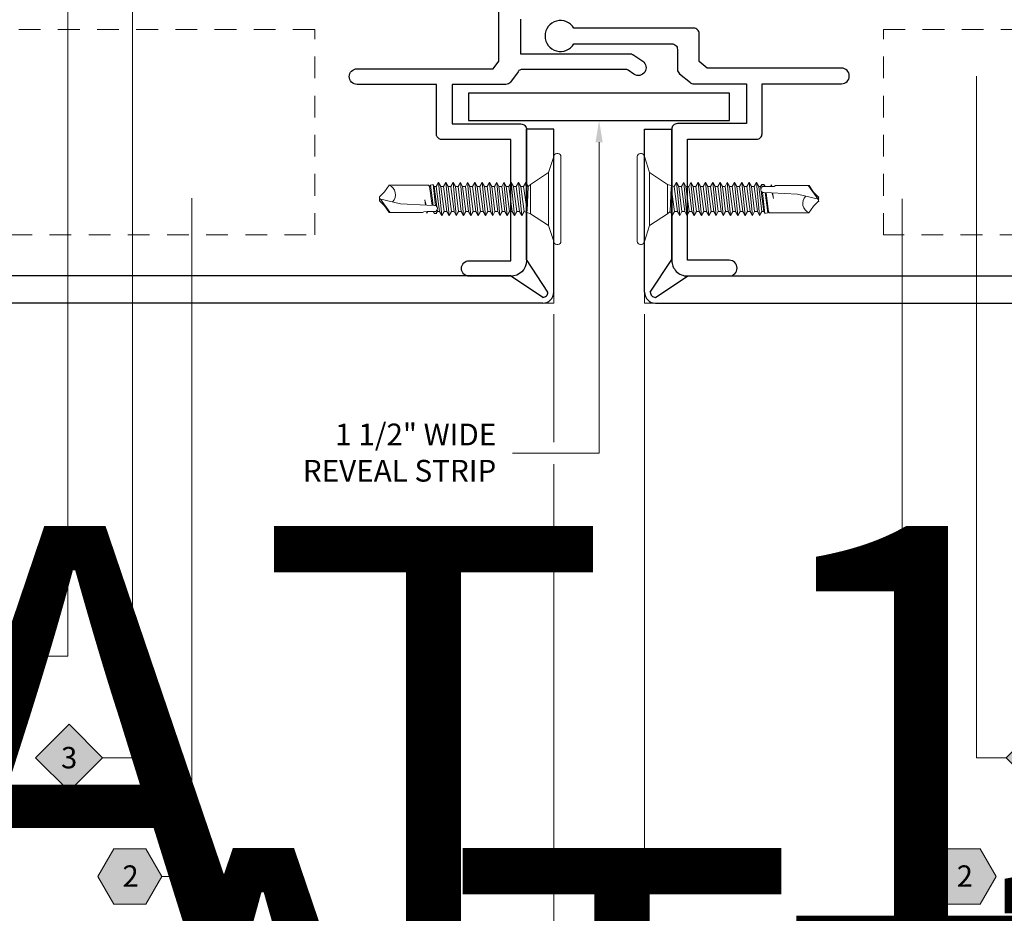
# Model space of a CAD drawing. Units: inches. Extents: x -3 to 36224, y -69 to 11910.
# Drawn here: x 35727 to 35732, y 11859 to 11864 of the extents above; entities that cross this region are included whole.
import ezdxf
from ezdxf import colors
from ezdxf.entities.mleader import LeaderData, LeaderLine
from ezdxf.enums import TextEntityAlignment as Align
from ezdxf.math import Vec2, Vec3

# ---------------------------------------------------------------- set-up
doc = ezdxf.new("R2018")
doc.units = ezdxf.units.IN
doc.header["$MEASUREMENT"] = 0
doc.header["$PDSIZE"] = -100
doc.linetypes.add('HIDDEN2', pattern=[0.1875, 0.125, -0.0625])
for name, color, linetype in [('35', 7, 'Continuous'), ('8', 7, 'Continuous'), ('BEMO CLIPS', 7, 'Continuous'), ('BEMO FASTENERS', 7, 'Continuous'), ('BEMO PANEL', 7, 'Continuous'), ('NOTES', 7, 'Continuous')]:
    doc.layers.add(name, color=color, linetype=linetype)
doc.layers.add('NOTES AND DIMENSIONS', color=7, linetype='Continuous', lineweight=15)
doc.styles.add('(1) 1in_1in', font='arial.ttf', dxfattribs={"height": 0.125})
doc.styles.get("Standard").update_dxf_attribs({"font": 'arial.ttf'})
doc.dimstyles.new('(1) 1in_1in', dxfattribs={"dimtxt": 0.125, "dimasz": 0.125, "dimexe": 0.125, "dimexo": 0.0625, "dimgap": 0.09, "dimtad": 0, "dimtih": 1, "dimtoh": 1, "dimdec": 4, "dimzin": 3, "dimdsep": 46, "dimlunit": 4, "dimtxsty": '(1) 1in_1in', "dimcen": 0.09, "dimclrd": 256, "dimclre": 256, "dimclrt": 256, "dimadec": 0, "dimazin": 0, "dimtfac": 1, "dimtdec": 4, "dimtix": 1, "dimtofl": 0, "dimtmove": 0, "dimatfit": 3, "dimfxl": 1, "dimtfill": 1, "dimtolj": 1, "dimtzin": 0, "dimlwd": 0, "dimlwe": 0, "dimarcsym": 0})

# ---------------------------------------------------------------- blocks, each defined once
blk = doc.blocks.new('*D523')
at = {"layer": 'Defpoints', "color": 0, "transparency": 16777216}
for p in [(35729.7318, 11862.7786), (35730.2536, 11862.7786), (35730.2536, 11858.8051)]:
    blk.add_point(p, dxfattribs=at)
at = {"layer": 'NOTES AND DIMENSIONS', "lineweight": 0, "transparency": 16777216}
for p, q in [((35729.7318, 11862.7161), (35729.7318, 11861.9791)), ((35730.2536, 11862.7161), (35730.2536, 11858.6801)), ((35729.7318, 11861.8541), (35729.7318, 11858.6801)), ((35729.6068, 11858.8051), (35729.4818, 11858.8051)), ((35730.3786, 11858.8051), (35730.5036, 11858.8051))]:
    blk.add_line(p, q, dxfattribs=at)
at = {"layer": 'NOTES AND DIMENSIONS', "transparency": 16777216}
for points in [[(35729.6068, 11858.8259), (35729.6068, 11858.7842), (35729.7318, 11858.8051)], [(35730.3786, 11858.8259), (35730.3786, 11858.7842), (35730.2536, 11858.8051)]]:
    blk.add_solid(points, dxfattribs=at)
at = {"layer": 'NOTES AND DIMENSIONS', "transparency": 16777216, "insert": (35729.9927, 11858.8051), "char_height": 0.125, "attachment_point": 5, "style": '(1) 1in_1in', "bg_fill": 3, "box_fill_scale": 1.25, "bg_fill_color": 256, "bg_fill_true_color": 13158600, "bg_fill_transparency": 0}
blk.add_mtext('\\A1;1/2"\\PJT.', dxfattribs=at)
blk = doc.blocks.new('*U213')
at = {"lineweight": 0, "flags": 104}
for tag, p in [('FASTOC2', (-0.063, 0.1252)), ('FASTOC3', (-0.0609, -0.0332))]:
    blk.add_attdef(tag, text='', height=0.0938, dxfattribs=at).set_placement(p, align=Align.TOP_RIGHT)
at = {"lineweight": 0}
blk.add_attdef('1', text='', height=0.0938, dxfattribs=at).set_placement((0.1439, -0.0449), align=Align.CENTER)
blk = doc.blocks.new('*U218')
at = {"true_color": 0xffffff}
h = blk.add_hatch(color=7, dxfattribs=at)
h.dxf.hatch_style = 1
h.paths.add_polyline_path([(0.1468, 0), (0, 0.1468), (-0.1468, 0), (0, -0.1468)])
at = {"lineweight": 0}
blk.add_lwpolyline([(0.2775, 3.2992), (0.2775, 0), (0.1468, 0)], dxfattribs=at)
blk.add_lwpolyline([(1.8816, 3.2992, 0, 0.0313, 0), (1.7813, 3.2992, 0, 0, 0), (0.2775, 3.2992, 0, 0, 0)], format="xyseb", dxfattribs=at)
at = {"lineweight": 0, "transparency": 16777216}
blk.add_lwpolyline([(0, -0.1468), (-0.1468, 0), (0, 0.1468), (0.1468, 0)], close=True, dxfattribs=at)
blk.add_attdef('D1', text='', height=0.0938, dxfattribs=at).set_placement((0, -0.0468), align=Align.CENTER)
blk = doc.blocks.new('*U219')
at = {"true_color": 0xffffff}
h = blk.add_hatch(color=7, dxfattribs=at)
h.dxf.hatch_style = 1
h.paths.add_polyline_path([(0.1468, 0), (0, 0.1468), (-0.1468, 0), (0, -0.1468)])
at = {"lineweight": 0}
blk.add_lwpolyline([(-0.834, 2.9861, 0, 0.0312, 0), (-0.7337, 2.9861, 0, 0, 0), (-0.2775, 2.9861, 0, 0, 0)], format="xyseb", dxfattribs=at)
blk.add_lwpolyline([(-0.2775, 2.9861), (-0.2775, 0), (-0.1468, 0)], dxfattribs=at)
at = {"lineweight": 0, "transparency": 16777216}
blk.add_lwpolyline([(0, -0.1468), (-0.1468, 0), (0, 0.1468), (0.1468, 0)], close=True, dxfattribs=at)
blk.add_attdef('D1', text='', height=0.0938, dxfattribs=at).set_placement((0, -0.0468), align=Align.CENTER)
blk = doc.blocks.new('*U342')
at = {"true_color": 0xffffff}
h = blk.add_hatch(color=7, dxfattribs=at)
h.dxf.hatch_style = 1
h.paths.add_polyline_path([(0.2812, 0), (0.2109, 0.1218), (0.0703, 0.1218), (0, 0), (0.0703, -0.1218), (0.2109, -0.1218)])
at = {"lineweight": 0}
blk.add_lwpolyline([(-0.497, 2.968, 0, 0.0312, 0), (-0.3967, 2.968, 0, 0, 0), (-0.1306, 2.968, 0, 0, 0)], format="xyseb", dxfattribs=at)
blk.add_lwpolyline([(-0.1306, 2.968), (-0.1306, 0), (0, 0)], dxfattribs=at)
blk.add_lwpolyline([(0, 0), (0.0703, -0.1218), (0.2109, -0.1218), (0.2812, 0), (0.2109, 0.1218), (0.0703, 0.1218)], close=True, dxfattribs=at)
at = {"lineweight": 0, "flags": 104}
for tag, p in [('FASTOC', (0.3422, 0.1252)), ('FASTOC1', (0.3422, -0.0332))]:
    blk.add_attdef(tag, text='', height=0.0938, dxfattribs=at).set_placement(p, align=Align.TOP_LEFT)
at = {"lineweight": 0}
blk.add_attdef('1', text='', height=0.0938, dxfattribs=at).set_placement((0.1439, -0.0449), align=Align.CENTER)
blk = doc.blocks.new('*U343')
at = {"true_color": 0xffffff}
h = blk.add_hatch(color=7, dxfattribs=at)
h.dxf.hatch_style = 1
h.paths.add_polyline_path([(0.2812, 0), (0.2109, 0.1218), (0.0703, 0.1218), (0, 0), (0.0703, -0.1218), (0.2109, -0.1218)])
at = {"lineweight": 0}
blk.add_lwpolyline([(1.2342, 2.9715, 0, 0.0312, 0), (1.1339, 2.9715, 0, 0, 0), (0.4119, 2.9715, 0, 0, 0)], format="xyseb", dxfattribs=at)
blk.add_lwpolyline([(0.4119, 2.9715), (0.4119, 0), (0.2812, 0)], dxfattribs=at)
blk.add_lwpolyline([(0, 0), (0.0703, -0.1218), (0.2109, -0.1218), (0.2812, 0), (0.2109, 0.1218), (0.0703, 0.1218)], close=True, dxfattribs=at)
at = {"lineweight": 0, "flags": 104}
for tag, p in [('FASTOC2', (-0.063, 0.1252)), ('FASTOC3', (-0.0609, -0.0332))]:
    blk.add_attdef(tag, text='', height=0.0938, dxfattribs=at).set_placement(p, align=Align.TOP_RIGHT)
at = {"lineweight": 0}
blk.add_attdef('1', text='', height=0.0938, dxfattribs=at).set_placement((0.1439, -0.0449), align=Align.CENTER)
blk = doc.blocks.new('*D404')
at = {"layer": 'Defpoints', "color": 0, "transparency": 16777216}
for p in [(35730.2536, 11862.7786), (35736.6949, 11858.8051), (35736.6949, 11858.8051)]:
    blk.add_point(p, dxfattribs=at)
at = {"layer": 'NOTES AND DIMENSIONS', "lineweight": 0, "transparency": 16777216}
for p, q in [((35730.2536, 11862.7161), (35730.2536, 11858.6801)), ((35736.6949, 11858.8676), (35736.6949, 11858.9301)), ((35730.3786, 11858.8051), (35732.7063, 11858.8051)), ((35736.5699, 11858.8051), (35734.2422, 11858.8051))]:
    blk.add_line(p, q, dxfattribs=at)
at = {"layer": 'NOTES AND DIMENSIONS', "transparency": 16777216}
for points in [[(35730.3786, 11858.8259), (35730.3786, 11858.7842), (35730.2536, 11858.8051)], [(35736.5699, 11858.8259), (35736.5699, 11858.7842), (35736.6949, 11858.8051)]]:
    blk.add_solid(points, dxfattribs=at)
at = {"layer": 'NOTES AND DIMENSIONS', "transparency": 16777216, "insert": (35733.4743, 11858.8051), "char_height": 0.125, "attachment_point": 5, "style": '(1) 1in_1in', "bg_fill": 3, "box_fill_scale": 1.25, "bg_fill_color": 256, "bg_fill_true_color": 13158600, "bg_fill_transparency": 0}
blk.add_mtext('\\A1;{\\Q0;SEE ELEVATION}', dxfattribs=at)
blk = doc.blocks.new('*D525')
at = {"layer": 'Defpoints', "color": 0, "transparency": 16777216}
for p in [(35729.7318, 11862.7786), (35723.4604, 11858.8051), (35723.4604, 11858.8051)]:
    blk.add_point(p, dxfattribs=at)
at = {"layer": 'NOTES AND DIMENSIONS', "lineweight": 0, "transparency": 16777216}
for p, q in [((35729.7318, 11862.7161), (35729.7318, 11861.9791)), ((35729.7318, 11861.8541), (35729.7318, 11858.6801)), ((35723.4604, 11858.8676), (35723.4604, 11858.9301)), ((35723.5854, 11858.8051), (35725.8281, 11858.8051)), ((35729.6068, 11858.8051), (35727.364, 11858.8051))]:
    blk.add_line(p, q, dxfattribs=at)
at = {"layer": 'NOTES AND DIMENSIONS', "transparency": 16777216}
for points in [[(35723.5854, 11858.8259), (35723.5854, 11858.7842), (35723.4604, 11858.8051)], [(35729.6068, 11858.8259), (35729.6068, 11858.7842), (35729.7318, 11858.8051)]]:
    blk.add_solid(points, dxfattribs=at)
at = {"layer": 'NOTES AND DIMENSIONS', "transparency": 16777216, "insert": (35726.5961, 11858.8051), "char_height": 0.125, "attachment_point": 5, "style": '(1) 1in_1in', "bg_fill": 3, "box_fill_scale": 1.25, "bg_fill_color": 256, "bg_fill_true_color": 13158600, "bg_fill_transparency": 0}
blk.add_mtext('\\A1;{\\Q0;SEE ELEVATION}', dxfattribs=at)
blk = doc.blocks.new('*U234')
at = {"true_color": 0xffffff}
h = blk.add_hatch(color=7, dxfattribs=at)
h.dxf.hatch_style = 1
h.paths.add_polyline_path([(0.1468, 0), (0, 0.1468), (-0.1468, 0), (0, -0.1468)])
at = {"lineweight": 0}
blk.add_lwpolyline([(0.3238, 3.1614), (0.3238, 0), (0.1468, 0)], dxfattribs=at)
blk.add_lwpolyline([(2.115, 3.1614, 0, 0.0312, 0), (2.0147, 3.1614, 0, 0, 0), (0.3238, 3.1614, 0, 0, 0)], format="xyseb", dxfattribs=at)
at = {"lineweight": 0, "transparency": 16777216}
blk.add_lwpolyline([(0, -0.1468), (-0.1468, 0), (0, 0.1468), (0.1468, 0)], close=True, dxfattribs=at)
blk.add_attdef('D1', text='', height=0.0938, dxfattribs=at).set_placement((0, -0.0468), align=Align.CENTER)
blk = doc.blocks.new('10-24x 1 Pancake Head #3 Pt')
at = {"lineweight": 0}
for p, q in [((-0.2615, 0.024), (-0.2615, 0.018)), ((-0.2435, 0.042), (0.2435, 0.042)), ((0.2435, 0), (-0.2435, 0)), ((0.2615, 0.024), (0.2615, 0.018)), ((-0.152, -0.0289), (0.152, -0.0289)), ((-0.0951, -0.1598), (-0.0718, -0.1467)), ((-0.0951, -0.1598), (0.0687, -0.1529)), ((-0.0951, -0.1598), (-0.0718, -0.1729)), ((-0.0844, -0.133), (-0.0721, -0.1469)), ((-0.0718, -0.1467), (0.0687, -0.1529)), ((-0.0718, -0.1729), (0.0687, -0.1529)), ((0.0844, -0.133), (0.0722, -0.1696)), ((-0.0951, -0.202), (0.0949, -0.1833)), ((-0.0951, -0.202), (-0.0718, -0.1889)), ((-0.0951, -0.202), (-0.0718, -0.2151)), ((-0.0951, -0.2438), (0.0949, -0.2251)), ((-0.0718, -0.1889), (0.0716, -0.1702)), ((-0.0718, -0.1729), (-0.0718, -0.1884)), ((-0.0718, -0.2151), (0.0716, -0.1964)), ((-0.0718, -0.2307), (0.0716, -0.212)), ((-0.0718, -0.2151), (-0.0718, -0.2307)), ((0.0949, -0.1833), (0.0716, -0.1702)), ((0.0949, -0.1833), (0.0716, -0.1964)), ((0.0716, -0.1964), (0.0716, -0.212)), ((0.0949, -0.2251), (0.0716, -0.212)), ((0.0949, -0.2251), (0.0716, -0.2382)), ((-0.0951, -0.2438), (-0.0718, -0.2307)), ((-0.0951, -0.2438), (-0.0718, -0.2569)), ((-0.0951, -0.2856), (0.0949, -0.2669)), ((-0.0951, -0.2856), (-0.0718, -0.2725)), ((-0.0718, -0.2569), (0.0716, -0.2382)), ((-0.0718, -0.2725), (0.0716, -0.2538)), ((-0.0718, -0.2569), (-0.0718, -0.2725)), ((-0.0718, -0.2987), (0.0716, -0.28)), ((0.0716, -0.2382), (0.0716, -0.2538)), ((0.0949, -0.2669), (0.0716, -0.2538)), ((0.0949, -0.2669), (0.0716, -0.28)), ((0.0716, -0.28), (0.0716, -0.2956)), ((-0.0951, -0.2856), (-0.0718, -0.2987)), ((-0.0951, -0.3273), (0.0949, -0.3087)), ((-0.0951, -0.3273), (-0.0718, -0.3142)), ((-0.0951, -0.3273), (-0.0718, -0.3404)), ((-0.0718, -0.3142), (0.0716, -0.2956)), ((-0.0718, -0.2987), (-0.0718, -0.3142)), ((-0.0718, -0.3404), (0.0716, -0.3218)), ((-0.0718, -0.356), (0.0716, -0.3373)), ((0.0949, -0.3087), (0.0716, -0.2956)), ((0.0949, -0.3087), (0.0716, -0.3218)), ((0.0716, -0.3218), (0.0716, -0.3373)), ((0.0949, -0.3504), (0.0716, -0.3373)), ((-0.0951, -0.3691), (0.0949, -0.3504)), ((-0.0951, -0.3691), (-0.0718, -0.356)), ((-0.0951, -0.3691), (-0.0718, -0.3822)), ((-0.0951, -0.4109), (0.0949, -0.3922)), ((-0.0718, -0.3404), (-0.0718, -0.356)), ((-0.0718, -0.3822), (0.0716, -0.3635)), ((-0.0718, -0.3978), (0.0716, -0.3791)), ((-0.0718, -0.3822), (-0.0718, -0.3978)), ((0.0949, -0.3504), (0.0716, -0.3635)), ((0.0716, -0.3635), (0.0716, -0.3791)), ((0.0949, -0.3922), (0.0716, -0.3791)), ((0.0949, -0.3922), (0.0716, -0.4053)), ((-0.0951, -0.4109), (-0.0718, -0.3978)), ((-0.0951, -0.4109), (-0.0718, -0.424)), ((-0.0951, -0.4527), (0.0949, -0.434)), ((-0.0951, -0.4527), (-0.0718, -0.4396)), ((-0.0718, -0.424), (0.0716, -0.4053)), ((-0.0718, -0.4396), (0.0716, -0.4209)), ((-0.0718, -0.424), (-0.0718, -0.4396)), ((-0.0718, -0.4658), (0.0716, -0.4471)), ((0.0716, -0.4053), (0.0716, -0.4209)), ((0.0949, -0.434), (0.0716, -0.4209)), ((0.0949, -0.434), (0.0716, -0.4471)), ((0.0716, -0.4471), (0.0716, -0.4626)), ((-0.0951, -0.4527), (-0.0718, -0.4658)), ((-0.0951, -0.4944), (0.0949, -0.4757)), ((-0.0951, -0.4944), (-0.0718, -0.4813)), ((-0.0951, -0.4944), (-0.0718, -0.5075)), ((-0.0718, -0.4813), (0.0716, -0.4626)), ((-0.0718, -0.4658), (-0.0718, -0.4813)), ((-0.0718, -0.5075), (0.0716, -0.4888)), ((-0.0718, -0.5231), (0.0716, -0.5044)), ((-0.0718, -0.5075), (-0.0718, -0.5231)), ((0.0949, -0.4757), (0.0716, -0.4626)), ((0.0949, -0.4757), (0.0716, -0.4888)), ((0.0716, -0.4888), (0.0716, -0.5044)), ((0.0949, -0.5175), (0.0716, -0.5044)), ((-0.0951, -0.5362), (0.0949, -0.5175)), ((-0.0951, -0.5362), (-0.0718, -0.5231)), ((-0.0951, -0.5362), (-0.0718, -0.5493)), ((-0.0951, -0.578), (0.0949, -0.5593)), ((-0.0951, -0.578), (-0.0718, -0.5649)), ((-0.0718, -0.5493), (0.0716, -0.5306)), ((-0.0718, -0.5649), (0.0716, -0.5462)), ((-0.0718, -0.5493), (-0.0718, -0.5649)), ((0.0949, -0.5175), (0.0716, -0.5306)), ((0.0716, -0.5306), (0.0716, -0.5462)), ((0.0949, -0.5593), (0.0716, -0.5462)), ((0.0949, -0.5593), (0.0716, -0.5724)), ((-0.0951, -0.578), (-0.0718, -0.5911)), ((-0.0951, -0.6197), (0.0949, -0.6011)), ((-0.0951, -0.6197), (-0.0718, -0.6066)), ((-0.0951, -0.6197), (-0.0718, -0.6328)), ((-0.0718, -0.5911), (0.0716, -0.5724)), ((-0.0718, -0.6066), (0.0716, -0.588)), ((-0.0718, -0.5911), (-0.0718, -0.6066)), ((-0.0718, -0.6328), (0.0716, -0.6142)), ((0.0716, -0.5724), (0.0716, -0.588)), ((0.0949, -0.6011), (0.0716, -0.588)), ((0.0949, -0.6011), (0.0716, -0.6142)), ((0.0716, -0.6142), (0.0716, -0.6297)), ((-0.0951, -0.6615), (0.0949, -0.6428)), ((-0.0951, -0.6615), (-0.0718, -0.6484)), ((-0.0951, -0.6615), (-0.0718, -0.6746)), ((-0.0718, -0.6484), (0.0716, -0.6297)), ((-0.0718, -0.6328), (-0.0718, -0.6484)), ((-0.0718, -0.6746), (0.0716, -0.6559)), ((-0.0718, -0.6746), (-0.0718, -0.6858)), ((0.0949, -0.6428), (0.0716, -0.6297)), ((0.0949, -0.6428), (0.0716, -0.6559)), ((0.0716, -0.6559), (0.0716, -0.6671)), ((0.0828, -0.6735), (0.0716, -0.6671)), ((0.0828, -0.6735), (0.0837, -0.6863)), ((-0.0828, -0.6921), (-0.0718, -0.6858)), ((-0.0828, -0.6921), (-0.0797, -0.7079)), ((-0.0729, -0.7127), (-0.0797, -0.7079)), ((-0.0729, -0.7127), (-0.0793, -0.719)), ((-0.0793, -0.7409), (-0.0793, -0.719)), ((0.0037, -0.741), (0.0352, -0.7329)), ((0.0354, -0.7288), (0.027, -0.8798)), ((0.0354, -0.7288), (0.0368, -0.6849)), ((0.0716, -0.6799), (0.0716, -0.716)), ((0.0837, -0.6863), (0.0716, -0.6933)), ((0.0723, -0.7273), (0.0716, -0.716)), ((0.0723, -0.7273), (0.0727, -0.7455)), ((0.0804, -0.7273), (0.0724, -0.7242)), ((0.0724, -0.7306), (0.0807, -0.7293)), ((0.0804, -0.7273), (0.0793, -0.7284)), ((0.0793, -0.7284), (0.0807, -0.7293)), ((-0.0793, -0.7409), (-0.0793, -0.9452)), ((0.0037, -0.741), (0.035, -0.736)), ((0.0772, -0.7528), (0.0727, -0.7455)), ((0.0772, -0.9453), (0.0772, -0.7528)), ((-0.0008, -1), (0.027, -0.8798)), ((-0.0408, -0.9718), (-0.0792, -0.945)), ((0.0003, -0.9955), (0.0761, -0.9422)), ((0.0393, -0.9718), (0.0772, -0.9453)), ((-0.0127, -1), (-0.0408, -0.9718)), ((-0.0127, -1), (0.0111, -1)), ((0.0111, -1), (0.0393, -0.9718))]:
    blk.add_line(p, q, dxfattribs=at)
for points in [[(-0.2435, 0), (-0.152, -0.0289), (-0.0844, -0.133)], [(0.2435, 0), (0.152, -0.0289), (0.0844, -0.133)], [(-0.0844, -0.133), (0.0844, -0.133)], [(0.0382, -0.6785), (-0.0828, -0.6921)], [(0.0454, -0.6705), (-0.0718, -0.6858)], [(0.0716, -0.6671), (0.0581, -0.6689)], [(0.0828, -0.6735), (0.0691, -0.6751)], [(-0.0797, -0.7079), (0.0366, -0.6925)], [(-0.0729, -0.7127), (0.0364, -0.698)], [(0.0716, -0.6879), (0.0837, -0.6863)]]:
    blk.add_lwpolyline(points, dxfattribs=at)
for centre, radius, start, end in [((-0.2435, 0.024), 0.018, 90, 180), ((-0.2435, 0.018), 0.018, 180, 270), ((0.2435, 0.024), 0.018, 360, 90), ((0.2435, 0.018), 0.018, 270, 360), ((0.0538, -0.6852), 0.017, 52.4908, 178.8807), ((0.0607, -0.6825), 0.0112, 13.1798, 72.3079), ((-0.0254, -0.9669), 0.0581, 44.1776, 158.0865)]:
    blk.add_arc(centre, radius, start, end, dxfattribs=at)
for p in [(-0.0127, -1), (-0.0127, -1), (-0.0127, -1), (-0.0127, -1), (-0.0008, -1), (-0.0008, -1), (-0.0008, -1), (0.0003, -0.9955), (0.0111, -1), (0.0111, -1), (0.0111, -1), (0.0111, -1), (0.0393, -0.9718), (0.0393, -0.9718), (0.0393, -0.9718)]:
    blk.add_point(p, dxfattribs=at)
blk = doc.blocks.new('*U325')
blk.add_blockref('10-24x 1 Pancake Head #3 Pt', (0, 0))

msp = doc.modelspace()

# ---------------------------------------------------------------- linework, layer by layer
at = {"layer": '8', "linetype": 'HIDDEN2', "lineweight": 0, "transparency": 33554687}
for points in [[(35723.46035, 11863.1711), (35728.3588, 11863.1711), (35728.3588, 11864.35125), (35723.46035, 11864.35125)], [(35736.69488, 11863.1711), (35731.62658, 11863.1711), (35731.62658, 11864.35125), (35736.69488, 11864.35125)]]:
    msp.add_lwpolyline(points, dxfattribs=at)
at = {"layer": '8', "lineweight": 0}
for points in [[(35729.73175, 11862.84098), (35729.73175, 11862.7786), (35729.66935, 11862.7786)], [(35730.25362, 11862.84098), (35730.25362, 11862.7786), (35730.31602, 11862.7786)]]:
    msp.add_lwpolyline(points, dxfattribs=at)
at = {"layer": 'BEMO CLIPS', "lineweight": 25}
msp.add_lwpolyline([(35729.54025, 11864.41005), (35729.54025, 11864.21205), (35730.16948, 11864.21205), (35730.17434, 11864.21205), (35730.1792, 11864.21083), (35730.18284, 11864.2084), (35730.18649, 11864.20719), (35730.24358, 11864.16953, -0.9822761), (35730.19256, 11864.09422), (35730.15976, 11864.1173), (35730.15491, 11864.11976), (35730.15126, 11864.12094), (35730.1464, 11864.12216), (35730.14154, 11864.12216), (35729.5524, 11864.12216), (35729.54511, 11864.12094), (35729.53782, 11864.11851), (35729.53175, 11864.11487), (35729.52689, 11864.10879), (35729.48293, 11864.04896, -0.238674), (35729.45714, 11864.03591), (35729.14789, 11864.03591), (35729.14789, 11863.80875), (35729.54348, 11863.80875, -0.4142136), (35729.57548, 11863.77675), (35729.57548, 11863.02282, -0.4105563), (35729.48559, 11862.93293), (35729.24629, 11862.93293, -0.9966273), (35729.24629, 11863.02282), (35729.48559, 11863.02282), (35729.48559, 11863.71886), (35729.08959, 11863.71886), (35729.08108, 11863.72008), (35729.07379, 11863.72251), (35729.06772, 11863.72858), (35729.06165, 11863.73466), (35729.05922, 11863.74194), (35729.058, 11863.75045), (35729.058, 11864.03591), (35728.60248, 11864.03591, -0.9966273), (35728.60248, 11864.1258), (35729.38355, 11864.1258), (35729.41635, 11864.16953), (35729.41635, 11864.72345, -0.9966273)], format="xyb", dxfattribs=at)
at = {"layer": 'BEMO CLIPS', "color": 1, "lineweight": 25}
msp.add_lwpolyline([(35730.4099, 11863.02503, 0.4147256), (35730.4999, 11862.93487), (35730.74071, 11862.93487, 0.9966273), (35730.74071, 11863.02487), (35730.50111, 11863.02487), (35730.50111, 11863.72055), (35730.89722, 11863.72055, 0.4142136), (35730.92922, 11863.75255), (35730.92922, 11864.03919), (35731.3853, 11864.03919, 0.9966273), (35731.3853, 11864.12919), (35730.613, 11864.12919), (35730.568, 11864.1669), (35730.56801, 11864.32706, 0.417685), (35730.53563, 11864.35906), (35729.848, 11864.35906, 3.6801374), (35729.848, 11864.26906), (35730.41073, 11864.26906, -0.4142136), (35730.44273, 11864.23706), (35730.44273, 11864.1219), (35730.44395, 11864.1146), (35730.44638, 11864.10852), (35730.45003, 11864.10244), (35730.4549, 11864.09757), (35730.51692, 11864.04649), (35730.52057, 11864.04284), (35730.52544, 11864.04163), (35730.53152, 11864.03919), (35730.53638, 11864.03919), (35730.83922, 11864.03919), (35730.83922, 11863.81055), (35730.44227, 11863.81055, 0.4176818), (35730.40989, 11863.77855), (35730.4099, 11863.02487)], format="xyb", dxfattribs=at)
at = {"layer": 'BEMO PANEL'}
for p, q in [((35729.57548, 11863.02966), (35729.57548, 11863.7786)), ((35729.73175, 11863.7786), (35729.57548, 11863.7786)), ((35729.73175, 11862.841), (35729.73175, 11863.7786)), ((35730.25362, 11862.841), (35730.25362, 11863.7786)), ((35730.25362, 11863.7786), (35730.40989, 11863.7786)), ((35730.40989, 11863.02967), (35730.40989, 11863.7786)), ((35729.69856, 11862.84109), (35729.57548, 11863.02966)), ((35730.28681, 11862.84109), (35730.40989, 11863.02967)), ((35729.48272, 11862.93487), (35723.46035, 11862.93487)), ((35729.66935, 11862.81188), (35729.48272, 11862.93487)), ((35730.31602, 11862.81188), (35730.50265, 11862.93487)), ((35730.50265, 11862.93487), (35736.69488, 11862.93487)), ((35729.66935, 11862.7786), (35723.46035, 11862.7786)), ((35730.31602, 11862.7786), (35736.69488, 11862.7786))]:
    msp.add_line(p, q, dxfattribs=at)
msp.add_lwpolyline([(35729.24269, 11863.82831), (35730.74269, 11863.82831), (35730.74269, 11863.98458), (35729.24269, 11863.98458)], close=True, dxfattribs=at)
for centre, radius, start, end in [((35729.66935, 11862.84109), 0.0292, 269.99999, 360), ((35729.66935, 11862.841), 0.0624, 269.99999, 360), ((35730.31602, 11862.841), 0.0624, 180, 270.00001), ((35730.31602, 11862.84109), 0.0292, 180, 270.00001)]:
    msp.add_arc(centre, radius, start, end, dxfattribs=at)

# ---------------------------------------------------------------- block references
at = {"layer": 'BEMO FASTENERS', "lineweight": 0}
for p, rotation in [((35729.73175, 11863.37713), 270), ((35730.25362, 11863.37713), 89.99999999999999)]:
    msp.add_blockref('*U325', p, dxfattribs=dict(at, rotation=rotation))
at = {"layer": 'NOTES AND DIMENSIONS', "color": 190}
ref = msp.add_blockref('*U218', (35726.94785, 11860.16655), dxfattribs=dict(at, xscale=1.311941196114165, yscale=1.311941196114165, zscale=1.311941196114165))
ref.add_attrib('D3', '3', dxfattribs={"layer": '35', "color": 0, "transparency": 16777216, "height": 0.12299}).set_placement((35726.94785, 11860.10511), align=Align.CENTER)
ref = msp.add_blockref('*U219', (35732.52433, 11860.16655), dxfattribs=dict(at, xscale=1.311941196114165, yscale=1.311941196114165, zscale=1.311941196114165))
ref.add_attrib('D3', '4', dxfattribs={"layer": '35', "color": 0, "transparency": 16777216, "height": 0.12299}).set_placement((35732.52433, 11860.10511), align=Align.CENTER)
ref = msp.add_blockref('*U342', (35731.90496, 11859.48351), dxfattribs=dict(at, xscale=1.311941196114165, yscale=1.311941196114165, zscale=1.311941196114165))
ref.add_attrib('H3', '2', dxfattribs={"layer": '0', "color": 0, "height": 0.12299}).set_placement((35732.0938, 11859.42456), align=Align.CENTER)

# ---------------------------------------------------------------- leaders
at = {"layer": 'NOTES AND DIMENSIONS'}
ml = msp.add_multileader_mtext('Standard', dxfattribs=at)
ml.set_content('\\A1;1 1/2" WIDE\\PREVEAL STRIP', color=256, style='(1) 1in_1in')
ml.set_leader_properties(color=256, lineweight=0)
ml.build(insert=Vec2(0, 0))
ml.multileader.update_dxf_attribs({"text_left_attachment_type": 2, "text_right_attachment_type": 2, "dogleg_length": 0.125, "arrow_head_size": 0.125})
ctx = ml.context
ctx.base_point, ctx.char_height, ctx.arrow_head_size, ctx.landing_gap_size, ctx.plane_origin = Vec3(35728.07777, 11861.91656), 0.125, 0.125, 0.09375, Vec3(35739.50917, 11863.55279)
ctx.left_attachment, ctx.right_attachment, ctx.text_align_type = 2, 2, 2
notes = []
notes.append((ctx, [(0, (1, 1, 0), (35729.99269, 11861.91656), (-1, 0), 0.49685, [(0, [(35729.99269, 11863.82831), (35729.99269, 11861.91656)], 0, [])])]))
ctx.mtext.insert, ctx.mtext.width, ctx.mtext.alignment, ctx.mtext.flow_direction = Vec3(35729.40208, 11862.08642), 1.3388626, 3, 5
for ctx, leaders in notes:
    for number, flags, end, landing, length, lines in leaders:
        leader = LeaderData()
        leader.index, (leader.has_last_leader_line, leader.has_dogleg_vector, leader.attachment_direction) = number, flags
        leader.last_leader_point, leader.dogleg_vector, leader.dogleg_length = Vec3(end), Vec3(landing), length
        for number, points, colour, breaks in lines:
            line = LeaderLine()
            line.index, line.vertices, line.color, line.breaks = number, Vec3.list(points), colors.encode_raw_color(colour), breaks
            leader.lines.append(line)
        ctx.leaders.append(leader)

# ---------------------------------------------------------------- next in the draw order: dimensions: what is measured, and where the dimension line sits
dim = msp.add_linear_dim(base=(35730.25362, 11858.80508), p1=(35729.73175, 11862.7786), p2=(35730.25362, 11862.7786), angle=180, text='1/2"\\PJT.', dimstyle='(1) 1in_1in', dxfattribs=at)
dim.commit()
dim.dimension.update_dxf_attribs({"geometry": '*D523', "text_midpoint": (35729.99269, 11858.80508), "dimtype": 160})

# ---------------------------------------------------------------- next in the draw order: block references
at = {"layer": 'NOTES AND DIMENSIONS', "color": 190}
ref = msp.add_blockref('*U213', (35726.02873, 11861.33428), dxfattribs=dict(at, xscale=1.311941196114165, yscale=1.311941196114165, zscale=1.311941196114165))
lines = msp.add_mtext('AT 18" O.C.\\P(MAX.)', dxfattribs={"layer": '0', "lineweight": 0, "insert": (35725.94602, 11861.49859), "char_height": 2.5, "attachment_point": 1, "bg_fill": 3, "box_fill_scale": 1.5, "bg_fill_color": 256, "bg_fill_transparency": 0})
ref.add_attrib('FASTOC2', '', (35725.94602, 11861.49859), dxfattribs={"flags": 104}).embed_mtext(lines)
ref = msp.add_blockref('*U343', (35727.11183, 11859.48351), dxfattribs=dict(at, xscale=1.311941196114165, yscale=1.311941196114165, zscale=1.311941196114165))
ref.add_attrib('H3', '2', dxfattribs={"layer": '0', "color": 0, "height": 0.12299}).set_placement((35727.30067, 11859.42456), align=Align.CENTER)
lines = msp.add_mtext('AT 18" O.C.\\P(MAX.)', dxfattribs={"layer": '0', "lineweight": 0, "insert": (35727.02912, 11859.64782), "char_height": 2.5, "attachment_point": 1, "bg_fill": 3, "box_fill_scale": 1.5, "bg_fill_color": 256, "bg_fill_transparency": 0})
ref.add_attrib('FASTOC2', '', (35727.02912, 11859.64782), dxfattribs={"flags": 104}).embed_mtext(lines)

# ---------------------------------------------------------------- next in the draw order: dimensions: what is measured, and where the dimension line sits
at = {"layer": 'NOTES AND DIMENSIONS'}
dim = msp.add_linear_dim(base=(35723.46035, 11858.80508), p1=(35729.73175, 11862.7786), p2=(35723.46035, 11858.80508), angle=180, text='{\\Q0;SEE ELEVATION}', dimstyle='(1) 1in_1in', dxfattribs=at)
dim.commit()
dim.dimension.update_dxf_attribs({"geometry": '*D525', "text_midpoint": (35726.59605, 11858.80508)})
dim = msp.add_linear_dim(base=(35736.69488, 11858.80508), p1=(35730.25362, 11862.7786), p2=(35736.69488, 11858.80508), text='{\\Q0;SEE ELEVATION}', dimstyle='(1) 1in_1in', dxfattribs=at)
dim.commit()
dim.dimension.update_dxf_attribs({"geometry": '*D404', "text_midpoint": (35733.47425, 11858.80508)})

# ---------------------------------------------------------------- next in the draw order: block references
at = {"layer": 'NOTES AND DIMENSIONS', "color": 190}
ref = msp.add_blockref('*U234', (35726.51537, 11860.74972), dxfattribs=dict(at, xscale=1.311941196114165, yscale=1.311941196114165, zscale=1.311941196114165))
ref.add_attrib('D3', '7', dxfattribs={"layer": '35', "color": 0, "transparency": 16777216, "height": 0.12299}).set_placement((35726.51537, 11860.68828), align=Align.CENTER)

# ---------------------------------------------------------------- next in the draw order: leaders
at = {"layer": 'NOTES', "lineweight": 0}
ml = msp.add_multileader_mtext('Standard', dxfattribs=at)
ml.set_content('FLA6501\\PDOOR HEAD FLASHING (TOP)', color=256, style='(1) 1in_1in')
ml.set_leader_properties(color=256, lineweight=0)
ml.build(insert=Vec2(0, 0))
ml.multileader.update_dxf_attribs({"text_left_attachment_type": 2, "text_right_attachment_type": 2, "dogleg_length": 0.125, "arrow_head_size": 0.125})
ctx = ml.context
ctx.base_point, ctx.char_height, ctx.arrow_head_size, ctx.landing_gap_size, ctx.plane_origin = Vec3(35846.88155, 11867.00129), 0.125, 0.125, 0.09375, Vec3(35841.95728, 11867.12311)
ctx.left_attachment, ctx.right_attachment, ctx.text_align_type = 2, 2, 1
notes = []
notes.append((ctx, [(0, (0, 0, 0), (0, 0), (1, 0), 1, [])]))
ctx.mtext.insert, ctx.mtext.width, ctx.mtext.alignment, ctx.mtext.flow_direction = Vec3(35847.66352, 11867.29297), 1.726978, 2, 5
ml = msp.add_multileader_mtext('Standard', dxfattribs=at)
ml.set_content('FLA6101\\PWINDOW HEAD FLASHING (TOP)', color=256, style='(1) 1in_1in')
ml.set_leader_properties(color=256, lineweight=0)
ml.build(insert=Vec2(0, 0))
ml.multileader.update_dxf_attribs({"text_left_attachment_type": 2, "text_right_attachment_type": 2, "dogleg_length": 0.125, "arrow_head_size": 0.125})
ctx = ml.context
ctx.base_point, ctx.char_height, ctx.arrow_head_size, ctx.landing_gap_size, ctx.plane_origin = Vec3(35815.4754, 11866.91751), 0.125, 0.125, 0.09375, Vec3(35811.23936, 11867.03933)
ctx.left_attachment, ctx.right_attachment, ctx.text_align_type = 2, 2, 1
notes.append((ctx, [(0, (0, 0, 0), (0, 0), (1, 0), 1, [])]))
ctx.mtext.insert, ctx.mtext.width, ctx.mtext.alignment, ctx.mtext.flow_direction = Vec3(35816.25738, 11867.2092), 1.726978, 2, 5
ml = msp.add_multileader_mtext('Standard', dxfattribs=at)
ml.set_content('FLA5901\\PWINDOW HEAD FLASHING', color=256, style='(1) 1in_1in')
ml.set_leader_properties(color=256, lineweight=0)
ml.build(insert=Vec2(0, 0))
ml.multileader.update_dxf_attribs({"text_left_attachment_type": 2, "text_right_attachment_type": 2, "dogleg_length": 0.125, "arrow_head_size": 0.125})
ctx = ml.context
ctx.base_point, ctx.char_height, ctx.arrow_head_size, ctx.landing_gap_size, ctx.plane_origin = Vec3(36033.8722, 11863.51067), 0.125, 0.125, 0.09375, Vec3(36028.53184, 11863.50991)
ctx.left_attachment, ctx.right_attachment, ctx.text_align_type = 2, 2, 1
notes.append((ctx, [(0, (0, 0, 0), (0, 0), (1, 0), 1, [])]))
ctx.mtext.insert, ctx.mtext.width, ctx.mtext.alignment, ctx.mtext.flow_direction = Vec3(36035.07028, 11863.67977), 2.334853, 2, 5
ml = msp.add_multileader_mtext('Standard', dxfattribs=at)
ml.set_content('FLA6201\\PWINDOW HEAD FLASHING (BOTTOM)', color=256, style='(1) 1in_1in')
ml.set_leader_properties(color=256, lineweight=0)
ml.build(insert=Vec2(0, 0))
ml.multileader.update_dxf_attribs({"text_left_attachment_type": 2, "text_right_attachment_type": 2, "dogleg_length": 0.125, "arrow_head_size": 0.125})
ctx = ml.context
ctx.base_point, ctx.char_height, ctx.arrow_head_size, ctx.landing_gap_size, ctx.plane_origin = Vec3(35815.34006, 11862.87338), 0.125, 0.125, 0.09375, Vec3(35810.28141, 11862.9952)
ctx.left_attachment, ctx.right_attachment, ctx.text_align_type = 2, 2, 1
notes.append((ctx, [(0, (0, 0, 0), (0, 0), (1, 0), 1, [])]))
ctx.mtext.insert, ctx.mtext.width, ctx.mtext.alignment, ctx.mtext.flow_direction = Vec3(35816.31601, 11863.16507), 2.0172232, 2, 5
ml = msp.add_multileader_mtext('Standard', dxfattribs=at)
ml.set_content('FLA6601\\PDOOR HEAD FLASHING (BOTTOM)', color=256, style='(1) 1in_1in')
ml.set_leader_properties(color=256, lineweight=0)
ml.build(insert=Vec2(0, 0))
ml.multileader.update_dxf_attribs({"text_left_attachment_type": 2, "text_right_attachment_type": 2, "dogleg_length": 0.125, "arrow_head_size": 0.125})
ctx = ml.context
ctx.base_point, ctx.char_height, ctx.arrow_head_size, ctx.landing_gap_size, ctx.plane_origin = Vec3(35846.86832, 11862.64042), 0.125, 0.125, 0.09375, Vec3(35840.92748, 11862.76224)
ctx.left_attachment, ctx.right_attachment, ctx.text_align_type = 2, 2, 1
notes.append((ctx, [(0, (0, 0, 0), (0, 0), (1, 0), 1, [])]))
ctx.mtext.insert, ctx.mtext.width, ctx.mtext.alignment, ctx.mtext.flow_direction = Vec3(35847.84428, 11862.93211), 1.9071112, 2, 5
ml = msp.add_multileader_mtext('Standard', dxfattribs=at)
ml.set_content('FLA6301\\PWINDOW SILL FLASHING', color=256, style='(1) 1in_1in')
ml.set_leader_properties(color=256, lineweight=0)
ml.build(insert=Vec2(0, 0))
ml.multileader.update_dxf_attribs({"text_left_attachment_type": 2, "text_right_attachment_type": 2, "dogleg_length": 0.125, "arrow_head_size": 0.125})
ctx = ml.context
ctx.base_point, ctx.char_height, ctx.arrow_head_size, ctx.landing_gap_size, ctx.plane_origin = Vec3(36003.57306, 11862.75515), 0.125, 0.125, 0.09375, Vec3(35999.61395, 11862.64732)
ctx.left_attachment, ctx.right_attachment, ctx.text_align_type = 2, 2, 1
notes.append((ctx, [(0, (0, 0, 0), (0, 0), (1, 0), 1, [])]))
ctx.mtext.insert, ctx.mtext.width, ctx.mtext.alignment, ctx.mtext.flow_direction = Vec3(36004.70816, 11862.92425), 2.139453, 2, 5
for ctx, leaders in notes:
    for number, flags, end, landing, length, lines in leaders:
        leader = LeaderData()
        leader.index, (leader.has_last_leader_line, leader.has_dogleg_vector, leader.attachment_direction) = number, flags
        leader.last_leader_point, leader.dogleg_vector, leader.dogleg_length = Vec3(end), Vec3(landing), length
        for number, points, colour, breaks in lines:
            line = LeaderLine()
            line.index, line.vertices, line.color, line.breaks = number, Vec3.list(points), colors.encode_raw_color(colour), breaks
            leader.lines.append(line)
        ctx.leaders.append(leader)

doc.saveas('drawing.dxf')
